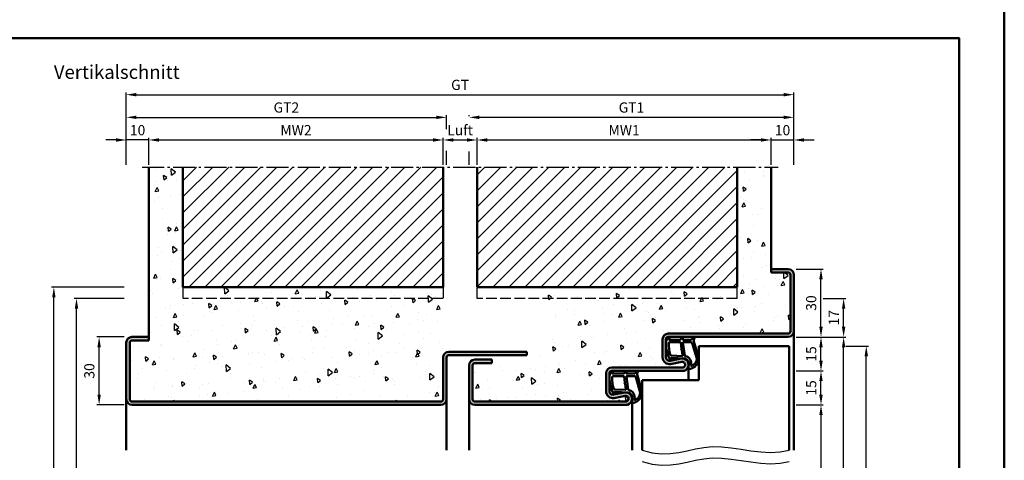
# Model space of a CAD drawing. Units: millimetres. Extents: x 0 to 1680, y -40 to 1188.
# Drawn here: x 1245 to 1680, y 388 to 582 of the extents above; entities that cross this region are included whole.
import ezdxf

# ---------------------------------------------------------------- set-up
doc = ezdxf.new("R2010")
doc.units = ezdxf.units.MM
doc.linetypes.add('AM_DIN_F_W050', pattern=[6.25, 4.75, -1.5])
doc.linetypes.add('AM_DIN_G_W050', pattern=[13.75, 9.75, -1.5, 1, -1.5])
for name, color, linetype, lineweight in [('AM_0', 7, 'Continuous', 50), ('AM_1', 14, 'Continuous', 50), ('AM_3', 6, 'AM_DIN_F_W050', 25), ('AM_4', 3, 'Continuous', 25), ('AM_5', 3, 'Continuous', 25), ('AM_7', 4, 'AM_DIN_G_W050', 25), ('AM_8', 1, 'Continuous', 25), ('AM_BOR', 7, 'Continuous', 50)]:
    doc.layers.add(name, color=color, linetype=linetype, lineweight=lineweight)
doc.layers.add('AM_12', color=7, linetype='Continuous', lineweight=50, plot=False)
doc.styles.get("Standard").update_dxf_attribs({"font": 'isocp.shx'})
doc.dimstyles.new('AM_DIN$0', dxfattribs={"dimtxt": 4.5, "dimasz": 4.5, "dimexe": 1, "dimexo": 1, "dimgap": 1.5, "dimtad": 1, "dimdec": 1, "dimdsep": 46, "dimtxsty": 'Standard', "dimcen": 0, "dimclrd": 256, "dimclre": 256, "dimclrt": 2, "dimadec": 0, "dimazin": 2, "dimtp": 0.1, "dimtm": 0.1, "dimtfac": 0.71, "dimtdec": 1, "dimtmove": 0, "dimatfit": 3, "dimfxl": 0, "dimlwd": -1, "dimlwe": -1, "dimarcsym": 0})
pattern_1 = [(45, (0, 0), (-3.535534, 3.535534), [])]

# ---------------------------------------------------------------- blocks, each defined once
blk = doc.blocks.new('DIN_A3_BOS')
at = {"layer": 'AM_12'}
blk.add_lwpolyline([(0, 0), (420, 0), (420, 297), (0, 297)], close=True, dxfattribs=at)
at = {"layer": 'AM_BOR'}
blk.add_lwpolyline([(20, 10), (410, 10), (410, 287), (20, 287)], close=True, dxfattribs=at)
blk = doc.blocks.new('*D83')
at = {"layer": 'AM_5', "linetype": 'ByBlock'}
for p, q in [((1287.5, 529), (1283, 529)), ((1292, 518), (1292, 530)), ((1302, 529), (1292, 529)), ((1302, 518), (1302, 530)), ((1306.5, 529), (1311, 529))]:
    blk.add_line(p, q, dxfattribs=at)
at = {"layer": 'AM_5'}
for points in [[(1287.5, 529.75), (1287.5, 528.25), (1292, 529)], [(1306.5, 529.75), (1306.5, 528.25), (1302, 529)]]:
    blk.add_solid(points, dxfattribs=at)
at = {"layer": 'Defpoints', "color": 0}
for p in [(1292, 529), (1292, 517), (1302, 517)]:
    blk.add_point(p, dxfattribs=at)
at = {"layer": 'AM_5', "color": 2, "insert": (1297, 532.75), "char_height": 4.5, "attachment_point": 5}
blk.add_mtext('10', dxfattribs=at)
blk = doc.blocks.new('*D84')
at = {"layer": 'AM_5', "linetype": 'ByBlock'}
for p, q in [((1302, 518), (1302, 530)), ((1306.5, 529), (1427.5, 529)), ((1432, 518), (1432, 530))]:
    blk.add_line(p, q, dxfattribs=at)
at = {"layer": 'AM_5'}
for points in [[(1306.5, 529.75), (1306.5, 528.25), (1302, 529)], [(1427.5, 529.75), (1427.5, 528.25), (1432, 529)]]:
    blk.add_solid(points, dxfattribs=at)
at = {"layer": 'Defpoints', "color": 0}
for p in [(1432, 529), (1302, 517), (1432, 517)]:
    blk.add_point(p, dxfattribs=at)
at = {"layer": 'AM_5', "color": 2, "insert": (1367, 532.75), "char_height": 4.5, "attachment_point": 5}
blk.add_mtext('MW2', dxfattribs=at)
blk = doc.blocks.new('*D85')
at = {"layer": 'AM_5', "linetype": 'ByBlock'}
for p, q in [((1432, 518), (1432, 530)), ((1436.5, 529), (1442.5, 529)), ((1447, 518), (1447, 530))]:
    blk.add_line(p, q, dxfattribs=at)
at = {"layer": 'AM_5'}
for points in [[(1436.5, 529.75), (1436.5, 528.25), (1432, 529)], [(1442.5, 529.75), (1442.5, 528.25), (1447, 529)]]:
    blk.add_solid(points, dxfattribs=at)
at = {"layer": 'Defpoints', "color": 0}
for p in [(1447, 529), (1432, 517), (1447, 517)]:
    blk.add_point(p, dxfattribs=at)
at = {"layer": 'AM_5', "color": 2, "insert": (1439.5, 532.75), "char_height": 4.5, "attachment_point": 5}
blk.add_mtext('Luft', dxfattribs=at)
blk = doc.blocks.new('*D86')
at = {"layer": 'AM_5', "linetype": 'ByBlock'}
for p, q in [((1447, 518), (1447, 530)), ((1451.5, 529), (1572.5, 529)), ((1577, 518), (1577, 530))]:
    blk.add_line(p, q, dxfattribs=at)
at = {"layer": 'AM_5'}
for points in [[(1451.5, 529.75), (1451.5, 528.25), (1447, 529)], [(1572.5, 529.75), (1572.5, 528.25), (1577, 529)]]:
    blk.add_solid(points, dxfattribs=at)
at = {"layer": 'Defpoints', "color": 0}
for p in [(1577, 529), (1447, 517), (1577, 517)]:
    blk.add_point(p, dxfattribs=at)
at = {"layer": 'AM_5', "color": 2, "insert": (1512, 532.75), "char_height": 4.5, "attachment_point": 5}
blk.add_mtext('MW1', dxfattribs=at)
blk = doc.blocks.new('*D87')
at = {"layer": 'AM_5', "linetype": 'ByBlock'}
for p, q in [((1572.5, 529), (1568, 529)), ((1577, 518), (1577, 530)), ((1577, 529), (1587, 529)), ((1587, 518), (1587, 530)), ((1591.5, 529), (1596, 529))]:
    blk.add_line(p, q, dxfattribs=at)
at = {"layer": 'AM_5'}
for points in [[(1572.5, 529.75), (1572.5, 528.25), (1577, 529)], [(1591.5, 529.75), (1591.5, 528.25), (1587, 529)]]:
    blk.add_solid(points, dxfattribs=at)
at = {"layer": 'Defpoints', "color": 0}
for p in [(1587, 529), (1577, 517), (1587, 517)]:
    blk.add_point(p, dxfattribs=at)
at = {"layer": 'AM_5', "color": 2, "insert": (1582, 532.75), "char_height": 4.5, "attachment_point": 5}
blk.add_mtext('10', dxfattribs=at)
blk = doc.blocks.new('*D88')
at = {"layer": 'AM_5', "linetype": 'ByBlock'}
for p, q in [((1292, 518), (1292, 540)), ((1433.5, 533.75), (1433.5, 540)), ((1296.5, 539), (1429, 539)), ((1433.5, 518), (1433.5, 524.25))]:
    blk.add_line(p, q, dxfattribs=at)
at = {"layer": 'AM_5'}
for points in [[(1296.5, 539.75), (1296.5, 538.25), (1292, 539)], [(1429, 539.75), (1429, 538.25), (1433.5, 539)]]:
    blk.add_solid(points, dxfattribs=at)
at = {"layer": 'Defpoints', "color": 0}
for p in [(1433.5, 539), (1292, 517), (1433.5, 517)]:
    blk.add_point(p, dxfattribs=at)
at = {"layer": 'AM_5', "color": 2, "insert": (1362.75, 542.76), "char_height": 4.5, "attachment_point": 5}
blk.add_mtext('GT2', dxfattribs=at)
blk = doc.blocks.new('*D89')
at = {"layer": 'AM_5', "linetype": 'ByBlock'}
for p, q in [((1443.5, 539.5), (1443.5, 540)), ((1587, 533.5), (1587, 540)), ((1582.5, 539), (1448, 539)), ((1443.5, 518), (1443.5, 523.92)), ((1587, 518), (1587, 524.5))]:
    blk.add_line(p, q, dxfattribs=at)
at = {"layer": 'AM_5'}
for points in [[(1448, 539.75), (1448, 538.25), (1443.5, 539)], [(1582.5, 539.75), (1582.5, 538.25), (1587, 539)]]:
    blk.add_solid(points, dxfattribs=at)
at = {"layer": 'Defpoints', "color": 0}
for p in [(1443.5, 539), (1443.5, 517), (1587, 517)]:
    blk.add_point(p, dxfattribs=at)
at = {"layer": 'AM_5', "color": 2, "insert": (1515.25, 542.76), "char_height": 4.5, "attachment_point": 5}
blk.add_mtext('GT1', dxfattribs=at)
blk = doc.blocks.new('*D90')
at = {"layer": 'AM_5', "linetype": 'ByBlock'}
for p, q in [((1292, 518), (1292, 550)), ((1296.5, 549), (1582.5, 549)), ((1587, 518), (1587, 550))]:
    blk.add_line(p, q, dxfattribs=at)
at = {"layer": 'AM_5'}
for points in [[(1296.5, 549.75), (1296.5, 548.25), (1292, 549)], [(1582.5, 549.75), (1582.5, 548.25), (1587, 549)]]:
    blk.add_solid(points, dxfattribs=at)
at = {"layer": 'Defpoints', "color": 0}
for p in [(1587, 549), (1292, 517), (1587, 517)]:
    blk.add_point(p, dxfattribs=at)
at = {"layer": 'AM_5', "color": 2, "insert": (1439.5, 552.76), "char_height": 4.5, "attachment_point": 5}
blk.add_mtext('GT', dxfattribs=at)
blk = doc.blocks.new('*D107')
at = {"layer": 'AM_5', "linetype": 'ByBlock'}
for p, q in [((1291, 442), (1279, 442)), ((1280, 416.5), (1280, 437.5)), ((1291, 412), (1279, 412))]:
    blk.add_line(p, q, dxfattribs=at)
at = {"layer": 'AM_5'}
for points in [[(1279.25, 437.5), (1280.75, 437.5), (1280, 442)], [(1279.25, 416.5), (1280.75, 416.5), (1280, 412)]]:
    blk.add_solid(points, dxfattribs=at)
at = {"layer": 'Defpoints', "color": 0}
for p in [(1280, 442), (1292, 442), (1292, 412)]:
    blk.add_point(p, dxfattribs=at)
at = {"layer": 'AM_5', "color": 2, "insert": (1276.25, 427), "char_height": 4.5, "attachment_point": 5, "rotation": 90}
blk.add_mtext('30', dxfattribs=at)
blk = doc.blocks.new('*D108')
at = {"layer": 'AM_5', "linetype": 'ByBlock'}
for p, q in [((1291, 459), (1269, 459)), ((1270, 226.5), (1270, 454.5)), ((1291, 222), (1269, 222))]:
    blk.add_line(p, q, dxfattribs=at)
at = {"layer": 'AM_5'}
for points in [[(1269.25, 454.5), (1270.75, 454.5), (1270, 459)], [(1269.25, 226.5), (1270.75, 226.5), (1270, 222)]]:
    blk.add_solid(points, dxfattribs=at)
at = {"layer": 'Defpoints', "color": 0}
for p in [(1270, 459), (1292, 459), (1292, 222)]:
    blk.add_point(p, dxfattribs=at)
at = {"layer": 'AM_5', "color": 2, "insert": (1266.25, 340.5), "char_height": 4.5, "attachment_point": 5, "rotation": 90}
blk.add_mtext('RRH', dxfattribs=at)
blk = doc.blocks.new('*D109')
at = {"layer": 'AM_5', "linetype": 'ByBlock'}
for p, q in [((1291, 464), (1259, 464)), ((1260, 226.5), (1260, 459.5)), ((1291, 222), (1259, 222))]:
    blk.add_line(p, q, dxfattribs=at)
at = {"layer": 'AM_5'}
for points in [[(1259.25, 459.5), (1260.75, 459.5), (1260, 464)], [(1259.25, 226.5), (1260.75, 226.5), (1260, 222)]]:
    blk.add_solid(points, dxfattribs=at)
at = {"layer": 'Defpoints', "color": 0}
for p in [(1260, 464), (1292, 464), (1292, 222)]:
    blk.add_point(p, dxfattribs=at)
at = {"layer": 'AM_5', "color": 2, "insert": (1256.25, 343), "char_height": 4.5, "attachment_point": 5, "rotation": 90}
blk.add_mtext('RNH', dxfattribs=at)
blk = doc.blocks.new('*D218')
at = {"layer": 'AM_5', "linetype": 'ByBlock'}
for p, q in [((1588, 441.99), (1610, 441.99)), ((1609, 226.49), (1609, 437.49)), ((1588, 221.99), (1610, 221.99))]:
    blk.add_line(p, q, dxfattribs=at)
at = {"layer": 'AM_5'}
for points in [[(1608.25, 437.49), (1609.75, 437.49), (1609, 441.99)], [(1608.25, 226.49), (1609.75, 226.49), (1609, 221.99)]]:
    blk.add_solid(points, dxfattribs=at)
at = {"layer": 'Defpoints', "color": 0}
for p in [(1587, 441.99), (1609, 441.99), (1587, 221.99)]:
    blk.add_point(p, dxfattribs=at)
at = {"layer": 'AM_5', "color": 2, "insert": (1605.25, 316.99), "char_height": 4.5, "attachment_point": 5, "rotation": 90}
blk.add_mtext('FMH', dxfattribs=at)
blk = doc.blocks.new('*D219')
at = {"layer": 'AM_5', "linetype": 'ByBlock'}
for p, q in [((1610, 438), (1620, 438)), ((1619, 233.5), (1619, 433.5)), ((1610, 229), (1620, 229))]:
    blk.add_line(p, q, dxfattribs=at)
at = {"layer": 'AM_5'}
for points in [[(1618.25, 433.5), (1619.75, 433.5), (1619, 438)], [(1618.25, 233.5), (1619.75, 233.5), (1619, 229)]]:
    blk.add_solid(points, dxfattribs=at)
at = {"layer": 'Defpoints', "color": 0}
for p in [(1609, 438), (1619, 438), (1609, 229)]:
    blk.add_point(p, dxfattribs=at)
at = {"layer": 'AM_5', "color": 2, "insert": (1615.25, 333.5), "char_height": 4.5, "attachment_point": 5, "rotation": 90}
blk.add_mtext('TAH', dxfattribs=at)
blk = doc.blocks.new('*D220')
at = {"layer": 'AM_5', "linetype": 'ByBlock'}
for p, q in [((1587.99, 411.99), (1600, 411.99)), ((1599, 226.49), (1599, 407.49)), ((1587.99, 221.99), (1600, 221.99))]:
    blk.add_line(p, q, dxfattribs=at)
at = {"layer": 'AM_5'}
for points in [[(1598.25, 407.49), (1599.75, 407.49), (1599, 411.99)], [(1598.25, 226.49), (1599.75, 226.49), (1599, 221.99)]]:
    blk.add_solid(points, dxfattribs=at)
at = {"layer": 'Defpoints', "color": 0}
for p in [(1586.99, 411.99), (1599, 411.99), (1586.99, 221.99)]:
    blk.add_point(p, dxfattribs=at)
at = {"layer": 'AM_5', "color": 2, "insert": (1595.22, 316.99), "char_height": 4.5, "attachment_point": 5, "rotation": 90}
blk.add_mtext('LDH', dxfattribs=at)
blk = doc.blocks.new('*D214')
at = {"layer": 'AM_5', "linetype": 'ByBlock'}
for p, q in [((1587.99, 426.99), (1599.99, 426.99)), ((1598.99, 416.49), (1598.99, 422.49)), ((1587.99, 411.99), (1599.99, 411.99))]:
    blk.add_line(p, q, dxfattribs=at)
at = {"layer": 'AM_5'}
for points in [[(1598.24, 422.49), (1599.74, 422.49), (1598.99, 426.99)], [(1598.24, 416.49), (1599.74, 416.49), (1598.99, 411.99)]]:
    blk.add_solid(points, dxfattribs=at)
at = {"layer": 'Defpoints', "color": 0}
for p in [(1586.99, 426.99), (1598.99, 426.99), (1586.99, 411.99)]:
    blk.add_point(p, dxfattribs=at)
at = {"layer": 'AM_5', "color": 2, "insert": (1595.24, 419.49), "char_height": 4.5, "attachment_point": 5, "rotation": 90}
blk.add_mtext('15', dxfattribs=at)
blk = doc.blocks.new('*D215')
at = {"layer": 'AM_5', "linetype": 'ByBlock'}
for p, q in [((1587.99, 471.99), (1599.99, 471.99)), ((1598.99, 446.49), (1598.99, 467.49)), ((1587.99, 441.99), (1599.99, 441.99))]:
    blk.add_line(p, q, dxfattribs=at)
at = {"layer": 'AM_5'}
for points in [[(1598.24, 467.49), (1599.74, 467.49), (1598.99, 471.99)], [(1598.24, 446.49), (1599.74, 446.49), (1598.99, 441.99)]]:
    blk.add_solid(points, dxfattribs=at)
at = {"layer": 'Defpoints', "color": 0}
for p in [(1586.99, 471.99), (1598.99, 471.99), (1586.99, 441.99)]:
    blk.add_point(p, dxfattribs=at)
at = {"layer": 'AM_5', "color": 2, "insert": (1595.24, 456.99), "char_height": 4.5, "attachment_point": 5, "rotation": 90}
blk.add_mtext('30', dxfattribs=at)
blk = doc.blocks.new('*D216')
at = {"layer": 'AM_5', "linetype": 'ByBlock'}
for p, q in [((1599.99, 458.99), (1609.99, 458.99)), ((1608.99, 446.49), (1608.99, 454.49)), ((1599.99, 441.99), (1609.99, 441.99))]:
    blk.add_line(p, q, dxfattribs=at)
at = {"layer": 'AM_5'}
for points in [[(1608.24, 454.49), (1609.74, 454.49), (1608.99, 458.99)], [(1608.24, 446.49), (1609.74, 446.49), (1608.99, 441.99)]]:
    blk.add_solid(points, dxfattribs=at)
at = {"layer": 'Defpoints', "color": 0}
for p in [(1598.99, 458.99), (1608.99, 458.99), (1598.99, 441.99)]:
    blk.add_point(p, dxfattribs=at)
at = {"layer": 'AM_5', "color": 2, "insert": (1605.24, 450.49), "char_height": 4.5, "attachment_point": 5, "rotation": 90}
blk.add_mtext('17', dxfattribs=at)
blk = doc.blocks.new('*D221')
at = {"layer": 'AM_5', "linetype": 'ByBlock'}
for p, q in [((1587.99, 441.99), (1599.99, 441.99)), ((1598.99, 431.49), (1598.99, 437.49)), ((1587.99, 426.99), (1599.99, 426.99))]:
    blk.add_line(p, q, dxfattribs=at)
at = {"layer": 'AM_5'}
for points in [[(1598.24, 437.49), (1599.74, 437.49), (1598.99, 441.99)], [(1598.24, 431.49), (1599.74, 431.49), (1598.99, 426.99)]]:
    blk.add_solid(points, dxfattribs=at)
at = {"layer": 'Defpoints', "color": 0}
for p in [(1586.99, 441.99), (1598.99, 441.99), (1586.99, 426.99)]:
    blk.add_point(p, dxfattribs=at)
at = {"layer": 'AM_5', "color": 2, "insert": (1595.24, 434.49), "char_height": 4.5, "attachment_point": 5, "rotation": 90}
blk.add_mtext('15', dxfattribs=at)

msp = doc.modelspace()

# ---------------------------------------------------------------- hatches: boundary and pattern name
at = {"layer": 'AM_8'}
h = msp.add_hatch(dxfattribs=at)
h.set_pattern_fill('AR-CONC', color=256, scale=0.1, angle=45)
h.paths.add_polyline_path([(1432, 464), (1317, 464), (1317, 517), (1302, 517), (1302, 440.5), (1294.5, 440.5, 0.414214), (1293.5, 439.5), (1293.5, 414.5, 0.414214), (1294.5, 413.5), (1431, 413.5, 0.414214), (1432, 414.5), (1432, 433)])
h = msp.add_hatch(dxfattribs=at)
h.set_pattern_fill('_U', color=256, scale=5, angle=45, pattern_type=0)
h.set_pattern_definition(pattern_1)
h.paths.add_polyline_path([(1432, 517), (1317, 517), (1317, 464), (1432, 464)])
h = msp.add_hatch(dxfattribs=at)
h.set_pattern_fill('AR-CONC', color=256, scale=0.1, angle=45)
h.paths.add_polyline_path([(1585.5, 469.5, 0.414214), (1584.5, 470.5), (1577, 470.5), (1577, 517), (1562, 517), (1562, 464), (1472.97, 464, -0.891884), (1453.5, 430.5), (1446, 430.5, 0.414214), (1445, 429.5), (1445, 414.5, 0.414214), (1446, 413.5), (1512.75, 413.5, 1.096855), (1512.52, 415.98), (1507.55, 415.05, -0.469385), (1504, 418), (1504, 426, -0.414214), (1506.5, 428.5), (1537.75, 428.5, 1.096855), (1537.52, 430.98), (1532.55, 430.05, -0.469385), (1529, 433), (1529, 441, -0.414214), (1531.5, 443.5), (1584.5, 443.5, 0.414214), (1585.5, 444.5)])
h = msp.add_hatch(dxfattribs=at)
h.set_pattern_fill('_U', color=256, scale=5, angle=45, pattern_type=0)
h.set_pattern_definition(pattern_1)
h.paths.add_polyline_path([(1562, 517), (1447, 517), (1447, 464), (1562, 464)])
h = msp.add_hatch(color=256, dxfattribs=at)
h.dxf.hatch_style = 1
h.paths.add_polyline_path([(1512.25, 417.45), (1507.28, 416.53, -0.469385), (1505.5, 418), (1505.5, 426, -0.414214), (1506.5, 427), (1537.75, 427, 1.096855), (1537.25, 432.45), (1532.28, 431.53, -0.469385), (1530.5, 433), (1530.5, 441, -0.414214), (1531.5, 442), (1584.5, 442, 0.414214), (1587, 444.5), (1587, 469.5, 0.414214), (1584.5, 472), (1577, 472), (1577, 470.5), (1584.5, 470.5, -0.414214), (1585.5, 469.5), (1585.5, 444.5, -0.414214), (1584.5, 443.5), (1531.5, 443.5, 0.414214), (1529, 441), (1529, 433, 0.469385), (1532.55, 430.05), (1537.52, 430.98, -1.096855), (1537.75, 428.5), (1506.5, 428.5, 0.414214), (1504, 426), (1504, 418, 0.469385), (1507.55, 415.05), (1512.52, 415.98, -1.096855), (1512.75, 413.5), (1446, 413.5, -0.414214), (1445, 414.5), (1445, 429.5, -0.414214), (1446, 430.5), (1453.5, 430.5), (1453.5, 432), (1446, 432, 0.414214), (1443.5, 429.5), (1443.5, 414.5, 0.414214), (1446, 412), (1512.75, 412, 1.096855)])
h = msp.add_hatch(color=256, dxfattribs=at)
h.dxf.hatch_style = 1
h.paths.add_polyline_path([(1433.5, 414.5), (1433.5, 433, -0.414214), (1434.5, 434), (1469, 434), (1469, 435.5), (1434.5, 435.5, 0.414214), (1432, 433), (1432, 414.5, -0.414214), (1431, 413.5), (1294.5, 413.5, -0.414214), (1293.5, 414.5), (1293.5, 439.5, -0.414214), (1294.5, 440.5), (1302, 440.5), (1302, 442), (1294.5, 442, 0.414214), (1292, 439.5), (1292, 414.5, 0.414214), (1294.5, 412), (1431, 412, 0.414214)])

# ---------------------------------------------------------------- linework, layer by layer
at = {"layer": 'AM_0'}
for p, q in [((1302, 440.5), (1302, 517)), ((1317, 464), (1317, 517)), ((1432, 464), (1432, 517)), ((1447, 464), (1447, 517)), ((1562, 464), (1562, 517)), ((1577, 470.5), (1577, 517)), ((1577, 472), (1584.5, 472)), ((1584.5, 470.5), (1577, 470.5)), ((1585.5, 444.5), (1585.5, 469.5)), ((1587, 469.5), (1587, 444.5)), ((1432, 464), (1317, 464)), ((1562, 464), (1447, 464)), ((1292, 439.5), (1292, 414.5)), ((1293.5, 439.5), (1293.5, 414.5)), ((1294.5, 442), (1302, 442)), ((1302, 440.5), (1294.5, 440.5)), ((1529, 433), (1529, 441)), ((1530.5, 441), (1530.5, 433)), ((1531.5, 443.5), (1584.5, 443.5)), ((1531.5, 442), (1584.5, 442)), ((1434.5, 435.5), (1469, 435.5)), ((1469, 435.5), (1469, 434)), ((1545, 438), (1545, 423)), ((1545, 438), (1585, 438)), ((1585, 438), (1585, 392)), ((1432, 414.5), (1432, 433)), ((1433.5, 414.5), (1433.5, 433)), ((1469, 434), (1434.5, 434)), ((1446, 432), (1453.5, 432)), ((1453.5, 432), (1453.5, 430.5)), ((1532.28, 431.53), (1537.25, 432.45)), ((1537.52, 430.98), (1532.55, 430.05)), ((1443.5, 429.5), (1443.5, 414.5)), ((1445, 429.5), (1445, 414.5)), ((1453.5, 430.5), (1446, 430.5)), ((1506.5, 428.5), (1537.75, 428.5)), ((1537.75, 427), (1506.5, 427)), ((1504, 418), (1504, 426)), ((1505.5, 426), (1505.5, 418)), ((1520, 423), (1520, 392)), ((1545, 423), (1520, 423)), ((1294.5, 413.5), (1431, 413.5)), ((1512.75, 413.5), (1446, 413.5)), ((1507.28, 416.53), (1512.25, 417.45)), ((1512.52, 415.98), (1507.55, 415.05)), ((1431, 412), (1294.5, 412)), ((1512.75, 412), (1446, 412))]:
    msp.add_line(p, q, dxfattribs=at)
for centre, radius, start, end in [((1584.5, 469.5), 2.5, 0, 90), ((1584.5, 469.5), 1, 0, 90), ((1584.5, 444.5), 1, 270, 0), ((1584.5, 444.5), 2.5, 270, 0), ((1294.5, 439.5), 2.5, 90, 180), ((1294.5, 439.5), 1, 90, 180), ((1531.5, 441), 2.5, 90, 180), ((1531.5, 441), 1, 90, 180), ((1434.5, 433), 2.5, 90, 180), ((1434.5, 433), 1, 90, 180), ((1446, 429.5), 2.5, 90, 180), ((1532, 433), 3, 180, 280.5786), ((1532, 433), 1.5, 180, 280.5786), ((1537.75, 429.75), 2.75, 270, 100.5786), ((1537.75, 429.75), 1.25, 270, 100.5786), ((1446, 429.5), 1, 90, 180), ((1506.5, 426), 2.5, 90, 180), ((1506.5, 426), 1, 90, 180), ((1507, 418), 3, 180, 280.5786), ((1507, 418), 1.5, 180, 280.5786), ((1294.5, 414.5), 2.5, 180, 270), ((1294.5, 414.5), 1, 180, 270), ((1431, 414.5), 1, 270, 0), ((1431, 414.5), 2.5, 270, 0), ((1446, 414.5), 2.5, 180, 270), ((1446, 414.5), 1, 180, 270), ((1512.75, 414.75), 2.75, 270, 100.5786), ((1512.75, 414.75), 1.25, 270, 100.5786)]:
    msp.add_arc(centre, radius, start, end, dxfattribs=at)
at = {"layer": 'AM_1'}
for p, q in [((1587, 444.5), (1587, 392)), ((1540.5, 429.75), (1540.5, 423)), ((1292, 415.75), (1292, 392)), ((1433.5, 414.5), (1433.5, 392)), ((1443.5, 414.5), (1443.5, 392)), ((1515.5, 414.75), (1515.5, 392))]:
    msp.add_line(p, q, dxfattribs=at)
for points in [[(1531.45, 441.85, -0.822562), (1532, 441.65), (1531.83, 440.8), (1536.8, 440.8), (1537.67, 441.92, -0.746735), (1537.99, 441.82), (1538.01, 440.8), (1541.46, 440.8, 0.203921), (1541.82, 440.95), (1542.76, 441.94, -0.81053), (1543.09, 441.73), (1543.06, 441.63, 0.1645), (1542.87, 439.96), (1544.96, 432.65, -0.066115), (1544.98, 431.8, -0.282038), (1541.33, 427.94, -0.159028), (1540.28, 428.04, -0.376416), (1540.18, 428.28), (1540.65, 429.7, 0.376213), (1538.86, 432.51), (1532.75, 432.79), (1532.92, 432.17, -0.798795), (1532.31, 431.96, -0.12459), (1530.51, 439.24, -0.162319)], [(1532.24, 439.75), (1536.7, 439.75, -0.378242), (1537, 439.48), (1537.37, 436.83, -0.236068), (1537.34, 436.74), (1537.23, 436.64, 0.5), (1537.25, 436.48), (1537.38, 436.41, -0.236068), (1537.43, 436.33), (1537.78, 433.77, -0.451123), (1537.64, 433.6), (1532.88, 433.79, -0.331673), (1532.4, 434.14, -0.084952), (1531.74, 439.25, -0.413505)], [(1538.23, 439.75), (1541.44, 439.75, -0.301552), (1542.13, 439.29), (1544.08, 432.43, -0.027858), (1544.11, 432.01, -0.258146), (1541.75, 429.2, -0.631964), (1541.52, 429.46, 0.455249), (1538.99, 433.6, -0.382394), (1538.79, 433.78), (1538.01, 439.49, -0.451123)], [(1506.45, 426.85, -0.822562), (1507, 426.65), (1506.83, 425.8), (1511.8, 425.8), (1512.67, 426.92, -0.746735), (1512.99, 426.82), (1513.01, 425.8), (1516.46, 425.8, 0.203921), (1516.82, 425.95), (1517.76, 426.94, -0.81053), (1518.09, 426.73), (1518.06, 426.63, 0.1645), (1517.87, 424.96), (1519.96, 417.65, -0.066115), (1519.98, 416.8, -0.282038), (1516.33, 412.94, -0.159028), (1515.28, 413.04, -0.376416), (1515.18, 413.28), (1515.65, 414.7, 0.376213), (1513.86, 417.51), (1507.75, 417.79), (1507.92, 417.17, -0.798795), (1507.31, 416.96, -0.12459), (1505.51, 424.24, -0.162319)], [(1507.24, 424.75), (1511.7, 424.75, -0.378242), (1512, 424.48), (1512.37, 421.83, -0.236068), (1512.34, 421.74), (1512.23, 421.64, 0.5), (1512.25, 421.48), (1512.38, 421.41, -0.236068), (1512.43, 421.33), (1512.78, 418.77, -0.451123), (1512.64, 418.6), (1507.88, 418.79, -0.331673), (1507.4, 419.14, -0.084952), (1506.74, 424.25, -0.413505)], [(1513.23, 424.75), (1516.44, 424.75, -0.301552), (1517.13, 424.29), (1519.08, 417.43, -0.027858), (1519.11, 417.01, -0.258146), (1516.75, 414.2, -0.631964), (1516.52, 414.46, 0.455249), (1513.99, 418.6, -0.382394), (1513.79, 418.78), (1513.01, 424.49, -0.451123)]]:
    msp.add_lwpolyline(points, format="xyb", close=True, dxfattribs=at)
at = {"layer": 'AM_3'}
for p, q in [((1317, 464), (1317, 459)), ((1432, 464), (1432, 459)), ((1447, 459), (1447, 464)), ((1562, 459), (1562, 464)), ((1432, 459), (1317, 459)), ((1562, 459), (1447, 459))]:
    msp.add_line(p, q, dxfattribs=at)
at = {"layer": 'AM_4'}
for points in [[(1520, 392.05), (1524.44, 390.84), (1528.58, 390.39), (1532.47, 390.52), (1536.21, 391.04), (1539.86, 391.78), (1543.5, 392.57), (1547.21, 393.22), (1551.06, 393.56), (1555.12, 393.47), (1559.33, 393.04), (1563.66, 392.43), (1568.04, 391.79), (1572.42, 391.28), (1576.74, 391.05), (1580.95, 391.25), (1585, 392.05)], [(1520, 387.05), (1524.44, 385.84), (1528.58, 385.39), (1532.47, 385.52), (1536.21, 386.04), (1539.86, 386.78), (1543.5, 387.57), (1547.21, 388.22), (1551.06, 388.56), (1555.12, 388.47), (1559.33, 388.04), (1563.66, 387.43), (1568.04, 386.79), (1572.42, 386.28), (1576.74, 386.05), (1580.95, 386.25), (1585, 387.05)]]:
    msp.add_lwpolyline(points, dxfattribs=at)
at = {"layer": 'AM_7'}
msp.add_line((1299, 517), (1580, 517), dxfattribs=at)

# ---------------------------------------------------------------- block references
at = {"layer": 'AM_0', "lineweight": 0, "xscale": 2, "yscale": 2, "zscale": 2}
msp.add_blockref('DIN_A3_BOS', (840, 0), dxfattribs=at)

# ---------------------------------------------------------------- texts
at = {"layer": 'AM_0', "insert": (1260, 562), "char_height": 6, "width": 65, "attachment_point": 1}
msp.add_mtext('Vertikalschnitt', dxfattribs=at)

# ---------------------------------------------------------------- dimensions: what is measured, and where the dimension line sits
at = {"layer": 'AM_5'}
for base, p1, p2, angle, text, picture, middle in [((1587, 549), (1292, 517), (1587, 517), 180, 'GT', '*D90', (1439.5, 552.76)), ((1433.5, 539), (1292, 517), (1433.5, 517), 180, 'GT2', '*D88', (1362.75, 542.76)), ((1443.5, 539), (1587, 517), (1443.5, 517), 180, 'GT1', '*D89', (1515.25, 542.76)), ((1432, 529), (1302, 517), (1432, 517), 180, 'MW2', '*D84', (1367, 532.75)), ((1577, 529), (1447, 517), (1577, 517), 180, 'MW1', '*D86', (1512, 532.75)), ((1260, 464), (1292, 222), (1292, 464), 90, 'RNH', '*D109', (1256.25, 343)), ((1270, 459), (1292, 222), (1292, 459), 90, 'RRH', '*D108', (1266.25, 340.5)), ((1619, 438), (1609, 229), (1609, 438), 90, 'TAH', '*D219', (1615.25, 333.5))]:
    dim = msp.add_linear_dim(base=base, p1=p1, p2=p2, angle=angle, text=text, dimstyle='AM_DIN$0', override={"dimpost": ''}, dxfattribs=at)
    dim.commit()
    dim.dimension.update_dxf_attribs({"geometry": picture, "text_midpoint": middle})
for base, p1, p2, angle, picture, middle in [((1292, 529), (1302, 517), (1292, 517), 180, '*D83', (1297, 532.75)), ((1587, 529), (1577, 517), (1587, 517), 180, '*D87', (1582, 532.75)), ((1598.99, 471.99), (1586.99, 441.99), (1586.99, 471.99), 90, '*D215', (1595.24, 456.99)), ((1608.99, 458.99), (1598.99, 441.99), (1598.99, 458.99), 90, '*D216', (1605.24, 450.49)), ((1280, 442), (1292, 412), (1292, 442), 90, '*D107', (1276.25, 427)), ((1598.99, 441.99), (1586.99, 426.99), (1586.99, 441.99), 90, '*D221', (1595.24, 434.49)), ((1598.99, 426.99), (1586.99, 411.99), (1586.99, 426.99), 90, '*D214', (1595.24, 419.49))]:
    dim = msp.add_linear_dim(base=base, p1=p1, p2=p2, angle=angle, dimstyle='AM_DIN$0', override={"dimpost": ''}, dxfattribs=at)
    dim.commit()
    dim.dimension.update_dxf_attribs({"geometry": picture, "text_midpoint": middle})
for base, p1, p2, angle, text, picture, middle in [((1447, 529), (1432, 517), (1447, 517), 180, 'Luft', '*D85', (1439.5, 532.75)), ((1599, 411.99), (1586.99, 221.99), (1586.99, 411.99), 90, 'LDH', '*D220', (1595.22, 316.99))]:
    dim = msp.add_linear_dim(base=base, p1=p1, p2=p2, angle=angle, text=text, dimstyle='AM_DIN$0', dxfattribs=at)
    dim.commit()
    dim.dimension.update_dxf_attribs({"geometry": picture, "text_midpoint": middle})
dim = msp.add_linear_dim(base=(1609, 441.99), p1=(1587, 221.99), p2=(1587, 441.99), angle=90, text='FMH', dimstyle='AM_DIN$0', dxfattribs=at)
dim.commit()
dim.dimension.update_dxf_attribs({"geometry": '*D218', "text_midpoint": (1609, 316.99), "dimtype": 160})

doc.saveas('drawing.dxf')
